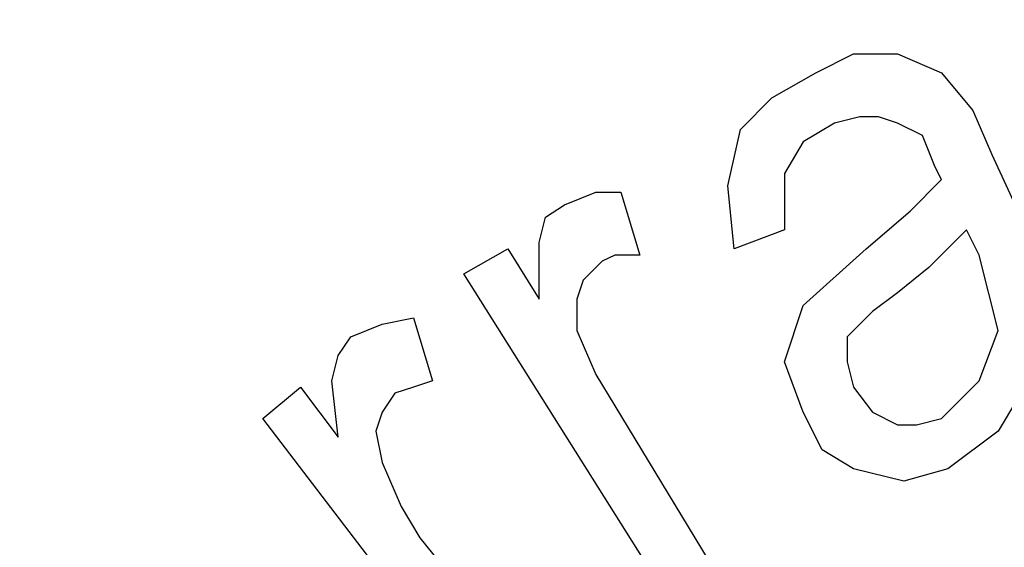
# Model space of a CAD drawing. Units: inches. Extents: x -5.2 to 5.1, y -3.9 to 4.
# Drawn here: x -4.6 to -4.3, y 0.1 to 0.2 of the extents above; entities that cross this region are included whole.
import ezdxf

# ---------------------------------------------------------------- set-up
doc = ezdxf.new("R2010")
doc.units = ezdxf.units.IN
doc.header["$MEASUREMENT"] = 0
doc.layers.add('Layer 1', color=7, linetype='Continuous')

msp = doc.modelspace()

# ---------------------------------------------------------------- linework, layer by layer
at = {"layer": 'Layer 1', "lineweight": 25}
for points, knots in [([(-4.13472, 0.4375), (-4.13472, 0.4375), (-4.06111, 0.43333), (-4.06111, 0.43333), (-4.06111, 0.43333), (-4.06111, 0.43333), (-3.99028, 0.42361), (-3.99028, 0.42361), (-3.99028, 0.42361), (-3.99028, 0.42361), (-3.91944, 0.40556), (-3.91944, 0.40556), (-3.91944, 0.40556), (-3.91944, 0.40556), (-3.85139, 0.38194), (-3.85139, 0.38194), (-3.85139, 0.38194), (-3.85139, 0.38194), (-3.78611, 0.35139), (-3.78611, 0.35139), (-3.78611, 0.35139), (-3.78611, 0.35139), (-3.72361, 0.31389), (-3.72361, 0.31389), (-3.72361, 0.31389), (-3.72361, 0.31389), (-3.66389, 0.27222), (-3.66389, 0.27222), (-3.66389, 0.27222), (-3.66389, 0.27222), (-3.60972, 0.22361), (-3.60972, 0.22361), (-3.60972, 0.22361), (-3.60972, 0.22361), (-3.56111, 0.17083), (-3.56111, 0.17083), (-3.56111, 0.17083), (-3.56111, 0.17083), (-3.51667, 0.1125), (-3.51667, 0.1125), (-3.51667, 0.1125), (-3.51667, 0.1125), (-3.47917, 0.05139), (-3.47917, 0.05139), (-3.47917, 0.05139), (-3.47917, 0.05139), (-3.44722, -0.01389), (-3.44722, -0.01389), (-3.44722, -0.01389), (-3.44722, -0.01389), (-3.42083, -0.08194), (-3.42083, -0.08194), (-3.42083, -0.08194), (-3.42083, -0.08194), (-3.40139, -0.15139), (-3.40139, -0.15139), (-3.40139, -0.15139), (-3.40139, -0.15139), (-3.39028, -0.22222), (-3.39028, -0.22222), (-3.39028, -0.22222), (-3.39028, -0.22222), (-3.38472, -0.29444), (-3.38472, -0.29444), (-3.38472, -0.29444), (-3.38472, -0.29444), (-3.38611, -0.36667), (-3.38611, -0.36667), (-3.38611, -0.36667), (-3.38611, -0.36667), (-3.39444, -0.43889), (-3.39444, -0.43889), (-3.39444, -0.43889), (-3.39444, -0.43889), (-3.41111, -0.50972), (-3.41111, -0.50972), (-3.41111, -0.50972), (-3.41111, -0.50972), (-3.43333, -0.57917), (-3.43333, -0.57917), (-3.43333, -0.57917), (-3.43333, -0.57917), (-3.4625, -0.64583), (-3.4625, -0.64583), (-3.4625, -0.64583), (-3.4625, -0.64583), (-3.49722, -0.70833), (-3.49722, -0.70833), (-3.49722, -0.70833), (-3.49722, -0.70833), (-3.53889, -0.76806), (-3.53889, -0.76806), (-3.53889, -0.76806), (-3.53889, -0.76806), (-3.58472, -0.82361), (-3.58472, -0.82361), (-3.58472, -0.82361), (-3.58472, -0.82361), (-3.6375, -0.875), (-3.6375, -0.875), (-3.6375, -0.875), (-3.6375, -0.875), (-3.69306, -0.91944), (-3.69306, -0.91944), (-3.69306, -0.91944), (-3.69306, -0.91944), (-3.75417, -0.95972), (-3.75417, -0.95972), (-3.75417, -0.95972), (-3.75417, -0.95972), (-3.81806, -0.99306), (-3.81806, -0.99306), (-3.81806, -0.99306), (-3.81806, -0.99306), (-3.88472, -1.02083), (-3.88472, -1.02083), (-3.88472, -1.02083), (-3.88472, -1.02083), (-3.95417, -1.04167), (-3.95417, -1.04167), (-3.95417, -1.04167), (-3.95417, -1.04167), (-4.02639, -1.05556), (-4.02639, -1.05556), (-4.02639, -1.05556), (-4.02639, -1.05556), (-4.09861, -1.0625), (-4.09861, -1.0625), (-4.09861, -1.0625), (-4.09861, -1.0625), (-4.17083, -1.0625), (-4.17083, -1.0625), (-4.17083, -1.0625), (-4.17083, -1.0625), (-4.24306, -1.05556), (-4.24306, -1.05556), (-4.24306, -1.05556), (-4.24306, -1.05556), (-4.31389, -1.04167), (-4.31389, -1.04167), (-4.31389, -1.04167), (-4.31389, -1.04167), (-4.38333, -1.02083), (-4.38333, -1.02083), (-4.38333, -1.02083), (-4.38333, -1.02083), (-4.45, -0.99306), (-4.45, -0.99306), (-4.45, -0.99306), (-4.45, -0.99306), (-4.51389, -0.95972), (-4.51389, -0.95972), (-4.51389, -0.95972), (-4.51389, -0.95972), (-4.575, -0.91944), (-4.575, -0.91944), (-4.575, -0.91944), (-4.575, -0.91944), (-4.63194, -0.875), (-4.63194, -0.875), (-4.63194, -0.875), (-4.63194, -0.875), (-4.68333, -0.82361), (-4.68333, -0.82361), (-4.68333, -0.82361), (-4.68333, -0.82361), (-4.73056, -0.76806), (-4.73056, -0.76806), (-4.73056, -0.76806), (-4.73056, -0.76806), (-4.77083, -0.70833), (-4.77083, -0.70833), (-4.77083, -0.70833), (-4.77083, -0.70833), (-4.80694, -0.64583), (-4.80694, -0.64583), (-4.80694, -0.64583), (-4.80694, -0.64583), (-4.83611, -0.57917), (-4.83611, -0.57917), (-4.83611, -0.57917), (-4.83611, -0.57917), (-4.85833, -0.50972), (-4.85833, -0.50972), (-4.85833, -0.50972), (-4.85833, -0.50972), (-4.87361, -0.43889), (-4.87361, -0.43889), (-4.87361, -0.43889), (-4.87361, -0.43889), (-4.88194, -0.36667), (-4.88194, -0.36667), (-4.88194, -0.36667), (-4.88194, -0.36667), (-4.88333, -0.29444), (-4.88333, -0.29444), (-4.88333, -0.29444), (-4.88333, -0.29444), (-4.87917, -0.22222), (-4.87917, -0.22222), (-4.87917, -0.22222), (-4.87917, -0.22222), (-4.86667, -0.15139), (-4.86667, -0.15139), (-4.86667, -0.15139), (-4.86667, -0.15139), (-4.84722, -0.08194), (-4.84722, -0.08194), (-4.84722, -0.08194), (-4.84722, -0.08194), (-4.82222, -0.01389), (-4.82222, -0.01389), (-4.82222, -0.01389), (-4.82222, -0.01389), (-4.79028, 0.05139), (-4.79028, 0.05139), (-4.79028, 0.05139), (-4.79028, 0.05139), (-4.75139, 0.1125), (-4.75139, 0.1125), (-4.75139, 0.1125), (-4.75139, 0.1125), (-4.70694, 0.17083), (-4.70694, 0.17083), (-4.70694, 0.17083), (-4.70694, 0.17083), (-4.65833, 0.22361), (-4.65833, 0.22361), (-4.65833, 0.22361), (-4.65833, 0.22361), (-4.60417, 0.27222), (-4.60417, 0.27222), (-4.60417, 0.27222), (-4.60417, 0.27222), (-4.54583, 0.31389), (-4.54583, 0.31389), (-4.54583, 0.31389), (-4.54583, 0.31389), (-4.48333, 0.35139), (-4.48333, 0.35139), (-4.48333, 0.35139), (-4.48333, 0.35139), (-4.41667, 0.38194), (-4.41667, 0.38194), (-4.41667, 0.38194), (-4.41667, 0.38194), (-4.34861, 0.40556), (-4.34861, 0.40556), (-4.34861, 0.40556), (-4.34861, 0.40556), (-4.27778, 0.42361), (-4.27778, 0.42361), (-4.27778, 0.42361), (-4.27778, 0.42361), (-4.20694, 0.43333), (-4.20694, 0.43333), (-4.20694, 0.43333), (-4.20694, 0.43333), (-4.13472, 0.4375), (-4.13472, 0.4375)], [0, 0, 0, 0, 0.015152, 0.015152, 0.015152, 0.015152, 0.030303, 0.030303, 0.030303, 0.030303, 0.045455, 0.045455, 0.045455, 0.045455, 0.060606, 0.060606, 0.060606, 0.060606, 0.075758, 0.075758, 0.075758, 0.075758, 0.090909, 0.090909, 0.090909, 0.090909, 0.106061, 0.106061, 0.106061, 0.106061, 0.121212, 0.121212, 0.121212, 0.121212, 0.136364, 0.136364, 0.136364, 0.136364, 0.151515, 0.151515, 0.151515, 0.151515, 0.166667, 0.166667, 0.166667, 0.166667, 0.181818, 0.181818, 0.181818, 0.181818, 0.19697, 0.19697, 0.19697, 0.19697, 0.212121, 0.212121, 0.212121, 0.212121, 0.227273, 0.227273, 0.227273, 0.227273, 0.242424, 0.242424, 0.242424, 0.242424, 0.257576, 0.257576, 0.257576, 0.257576, 0.272727, 0.272727, 0.272727, 0.272727, 0.287879, 0.287879, 0.287879, 0.287879, 0.30303, 0.30303, 0.30303, 0.30303, 0.318182, 0.318182, 0.318182, 0.318182, 0.333333, 0.333333, 0.333333, 0.333333, 0.348485, 0.348485, 0.348485, 0.348485, 0.363636, 0.363636, 0.363636, 0.363636, 0.378788, 0.378788, 0.378788, 0.378788, 0.393939, 0.393939, 0.393939, 0.393939, 0.409091, 0.409091, 0.409091, 0.409091, 0.424242, 0.424242, 0.424242, 0.424242, 0.439394, 0.439394, 0.439394, 0.439394, 0.454545, 0.454545, 0.454545, 0.454545, 0.469697, 0.469697, 0.469697, 0.469697, 0.484848, 0.484848, 0.484848, 0.484848, 0.5, 0.5, 0.5, 0.5, 0.515152, 0.515152, 0.515152, 0.515152, 0.530303, 0.530303, 0.530303, 0.530303, 0.545455, 0.545455, 0.545455, 0.545455, 0.560606, 0.560606, 0.560606, 0.560606, 0.575758, 0.575758, 0.575758, 0.575758, 0.590909, 0.590909, 0.590909, 0.590909, 0.606061, 0.606061, 0.606061, 0.606061, 0.621212, 0.621212, 0.621212, 0.621212, 0.636364, 0.636364, 0.636364, 0.636364, 0.651515, 0.651515, 0.651515, 0.651515, 0.666667, 0.666667, 0.666667, 0.666667, 0.681818, 0.681818, 0.681818, 0.681818, 0.69697, 0.69697, 0.69697, 0.69697, 0.712121, 0.712121, 0.712121, 0.712121, 0.727273, 0.727273, 0.727273, 0.727273, 0.742424, 0.742424, 0.742424, 0.742424, 0.757576, 0.757576, 0.757576, 0.757576, 0.772727, 0.772727, 0.772727, 0.772727, 0.787879, 0.787879, 0.787879, 0.787879, 0.80303, 0.80303, 0.80303, 0.80303, 0.818182, 0.818182, 0.818182, 0.818182, 0.833333, 0.833333, 0.833333, 0.833333, 0.848485, 0.848485, 0.848485, 0.848485, 0.863636, 0.863636, 0.863636, 0.863636, 0.878788, 0.878788, 0.878788, 0.878788, 0.893939, 0.893939, 0.893939, 0.893939, 0.909091, 0.909091, 0.909091, 0.909091, 0.924242, 0.924242, 0.924242, 0.924242, 0.939394, 0.939394, 0.939394, 0.939394, 0.954545, 0.954545, 0.954545, 0.954545, 0.969697, 0.969697, 0.969697, 0.969697, 1, 1, 1, 1]), ([(-3.32222, -0.3125), (-3.32222, -0.3125), (-3.325, -0.3875), (-3.325, -0.3875), (-3.325, -0.3875), (-3.325, -0.3875), (-3.33611, -0.4625), (-3.33611, -0.4625), (-3.33611, -0.4625), (-3.33611, -0.4625), (-3.35278, -0.53472), (-3.35278, -0.53472), (-3.35278, -0.53472), (-3.35278, -0.53472), (-3.37639, -0.60694), (-3.37639, -0.60694), (-3.37639, -0.60694), (-3.37639, -0.60694), (-3.40694, -0.675), (-3.40694, -0.675), (-3.40694, -0.675), (-3.40694, -0.675), (-3.44306, -0.74028), (-3.44306, -0.74028), (-3.44306, -0.74028), (-3.44306, -0.74028), (-3.48611, -0.80278), (-3.48611, -0.80278), (-3.48611, -0.80278), (-3.48611, -0.80278), (-3.53333, -0.85972), (-3.53333, -0.85972), (-3.53333, -0.85972), (-3.53333, -0.85972), (-3.58611, -0.91389), (-3.58611, -0.91389), (-3.58611, -0.91389), (-3.58611, -0.91389), (-3.64444, -0.96111), (-3.64444, -0.96111), (-3.64444, -0.96111), (-3.64444, -0.96111), (-3.70694, -1.00417), (-3.70694, -1.00417), (-3.70694, -1.00417), (-3.70694, -1.00417), (-3.77222, -1.04028), (-3.77222, -1.04028), (-3.77222, -1.04028), (-3.77222, -1.04028), (-3.84028, -1.07083), (-3.84028, -1.07083), (-3.84028, -1.07083), (-3.84028, -1.07083), (-3.9125, -1.09444), (-3.9125, -1.09444), (-3.9125, -1.09444), (-3.9125, -1.09444), (-3.98472, -1.11111), (-3.98472, -1.11111), (-3.98472, -1.11111), (-3.98472, -1.11111), (-4.05972, -1.12222), (-4.05972, -1.12222), (-4.05972, -1.12222), (-4.05972, -1.12222), (-4.13472, -1.125), (-4.13472, -1.125), (-4.13472, -1.125), (-4.13472, -1.125), (-4.20972, -1.12222), (-4.20972, -1.12222), (-4.20972, -1.12222), (-4.20972, -1.12222), (-4.28333, -1.11111), (-4.28333, -1.11111), (-4.28333, -1.11111), (-4.28333, -1.11111), (-4.35694, -1.09444), (-4.35694, -1.09444), (-4.35694, -1.09444), (-4.35694, -1.09444), (-4.42778, -1.07083), (-4.42778, -1.07083), (-4.42778, -1.07083), (-4.42778, -1.07083), (-4.49583, -1.04028), (-4.49583, -1.04028), (-4.49583, -1.04028), (-4.49583, -1.04028), (-4.5625, -1.00417), (-4.5625, -1.00417), (-4.5625, -1.00417), (-4.5625, -1.00417), (-4.62361, -0.96111), (-4.62361, -0.96111), (-4.62361, -0.96111), (-4.62361, -0.96111), (-4.68194, -0.91389), (-4.68194, -0.91389), (-4.68194, -0.91389), (-4.68194, -0.91389), (-4.73472, -0.85972), (-4.73472, -0.85972), (-4.73472, -0.85972), (-4.73472, -0.85972), (-4.78194, -0.80278), (-4.78194, -0.80278), (-4.78194, -0.80278), (-4.78194, -0.80278), (-4.825, -0.74028), (-4.825, -0.74028), (-4.825, -0.74028), (-4.825, -0.74028), (-4.86111, -0.675), (-4.86111, -0.675), (-4.86111, -0.675), (-4.86111, -0.675), (-4.89167, -0.60694), (-4.89167, -0.60694), (-4.89167, -0.60694), (-4.89167, -0.60694), (-4.91528, -0.53472), (-4.91528, -0.53472), (-4.91528, -0.53472), (-4.91528, -0.53472), (-4.93333, -0.4625), (-4.93333, -0.4625), (-4.93333, -0.4625), (-4.93333, -0.4625), (-4.94306, -0.3875), (-4.94306, -0.3875), (-4.94306, -0.3875), (-4.94306, -0.3875), (-4.94722, -0.3125), (-4.94722, -0.3125), (-4.94722, -0.3125), (-4.94722, -0.3125), (-4.94306, -0.2375), (-4.94306, -0.2375), (-4.94306, -0.2375), (-4.94306, -0.2375), (-4.93333, -0.16389), (-4.93333, -0.16389), (-4.93333, -0.16389), (-4.93333, -0.16389), (-4.91528, -0.09028), (-4.91528, -0.09028), (-4.91528, -0.09028), (-4.91528, -0.09028), (-4.89167, -0.01944), (-4.89167, -0.01944), (-4.89167, -0.01944), (-4.89167, -0.01944), (-4.86111, 0.04861), (-4.86111, 0.04861), (-4.86111, 0.04861), (-4.86111, 0.04861), (-4.825, 0.11528), (-4.825, 0.11528), (-4.825, 0.11528), (-4.825, 0.11528), (-4.78194, 0.17639), (-4.78194, 0.17639), (-4.78194, 0.17639), (-4.78194, 0.17639), (-4.73472, 0.23472), (-4.73472, 0.23472), (-4.73472, 0.23472), (-4.73472, 0.23472), (-4.68194, 0.2875), (-4.68194, 0.2875), (-4.68194, 0.2875), (-4.68194, 0.2875), (-4.62361, 0.33472), (-4.62361, 0.33472), (-4.62361, 0.33472), (-4.62361, 0.33472), (-4.5625, 0.37778), (-4.5625, 0.37778), (-4.5625, 0.37778), (-4.5625, 0.37778), (-4.50972, 0.40833), (-4.50972, 0.40833)], [0, 0, 0, 0, 0.021277, 0.021277, 0.021277, 0.021277, 0.042553, 0.042553, 0.042553, 0.042553, 0.06383, 0.06383, 0.06383, 0.06383, 0.085106, 0.085106, 0.085106, 0.085106, 0.106383, 0.106383, 0.106383, 0.106383, 0.12766, 0.12766, 0.12766, 0.12766, 0.148936, 0.148936, 0.148936, 0.148936, 0.170213, 0.170213, 0.170213, 0.170213, 0.191489, 0.191489, 0.191489, 0.191489, 0.212766, 0.212766, 0.212766, 0.212766, 0.234043, 0.234043, 0.234043, 0.234043, 0.255319, 0.255319, 0.255319, 0.255319, 0.276596, 0.276596, 0.276596, 0.276596, 0.297872, 0.297872, 0.297872, 0.297872, 0.319149, 0.319149, 0.319149, 0.319149, 0.340426, 0.340426, 0.340426, 0.340426, 0.361702, 0.361702, 0.361702, 0.361702, 0.382979, 0.382979, 0.382979, 0.382979, 0.404255, 0.404255, 0.404255, 0.404255, 0.425532, 0.425532, 0.425532, 0.425532, 0.446809, 0.446809, 0.446809, 0.446809, 0.468085, 0.468085, 0.468085, 0.468085, 0.489362, 0.489362, 0.489362, 0.489362, 0.510638, 0.510638, 0.510638, 0.510638, 0.531915, 0.531915, 0.531915, 0.531915, 0.553191, 0.553191, 0.553191, 0.553191, 0.574468, 0.574468, 0.574468, 0.574468, 0.595745, 0.595745, 0.595745, 0.595745, 0.617021, 0.617021, 0.617021, 0.617021, 0.638298, 0.638298, 0.638298, 0.638298, 0.659574, 0.659574, 0.659574, 0.659574, 0.680851, 0.680851, 0.680851, 0.680851, 0.702128, 0.702128, 0.702128, 0.702128, 0.723404, 0.723404, 0.723404, 0.723404, 0.744681, 0.744681, 0.744681, 0.744681, 0.765957, 0.765957, 0.765957, 0.765957, 0.787234, 0.787234, 0.787234, 0.787234, 0.808511, 0.808511, 0.808511, 0.808511, 0.829787, 0.829787, 0.829787, 0.829787, 0.851064, 0.851064, 0.851064, 0.851064, 0.87234, 0.87234, 0.87234, 0.87234, 0.893617, 0.893617, 0.893617, 0.893617, 0.914894, 0.914894, 0.914894, 0.914894, 0.93617, 0.93617, 0.93617, 0.93617, 0.957447, 0.957447, 0.957447, 0.957447, 1, 1, 1, 1]), ([(-4.38194, 0.22083), (-4.38194, 0.22083), (-4.37361, 0.225), (-4.37361, 0.225), (-4.37361, 0.225), (-4.37361, 0.225), (-4.36389, 0.225), (-4.36389, 0.225), (-4.36389, 0.225), (-4.36389, 0.225), (-4.35417, 0.22083), (-4.35417, 0.22083), (-4.35417, 0.22083), (-4.35417, 0.22083), (-4.34722, 0.2125), (-4.34722, 0.2125), (-4.34722, 0.2125), (-4.34722, 0.2125), (-4.34306, 0.20278), (-4.34306, 0.20278)], [0, 0, 0, 0, 0.166667, 0.166667, 0.166667, 0.166667, 0.333333, 0.333333, 0.333333, 0.333333, 0.5, 0.5, 0.5, 0.5, 0.666667, 0.666667, 0.666667, 0.666667, 1, 1, 1, 1]), ([(-4.38194, 0.22083), (-4.38194, 0.22083), (-4.37361, 0.225), (-4.37361, 0.225), (-4.37361, 0.225), (-4.37361, 0.225), (-4.36389, 0.225), (-4.36389, 0.225), (-4.36389, 0.225), (-4.36389, 0.225), (-4.35417, 0.22083), (-4.35417, 0.22083), (-4.35417, 0.22083), (-4.35417, 0.22083), (-4.34722, 0.2125), (-4.34722, 0.2125), (-4.34722, 0.2125), (-4.34722, 0.2125), (-4.34306, 0.20278), (-4.34306, 0.20278)], [0, 0, 0, 0, 0.166667, 0.166667, 0.166667, 0.166667, 0.333333, 0.333333, 0.333333, 0.333333, 0.5, 0.5, 0.5, 0.5, 0.666667, 0.666667, 0.666667, 0.666667, 1, 1, 1, 1]), ([(-4.4, 0.18194), (-4.4, 0.18194), (-4.40139, 0.19583), (-4.40139, 0.19583), (-4.40139, 0.19583), (-4.40139, 0.19583), (-4.39861, 0.20833), (-4.39861, 0.20833), (-4.39861, 0.20833), (-4.39861, 0.20833), (-4.39167, 0.21528), (-4.39167, 0.21528), (-4.39167, 0.21528), (-4.39167, 0.21528), (-4.38194, 0.22083), (-4.38194, 0.22083)], [0, 0, 0, 0, 0.2, 0.2, 0.2, 0.2, 0.4, 0.4, 0.4, 0.4, 0.6, 0.6, 0.6, 0.6, 1, 1, 1, 1]), ([(-4.4, 0.18194), (-4.4, 0.18194), (-4.40139, 0.19583), (-4.40139, 0.19583), (-4.40139, 0.19583), (-4.40139, 0.19583), (-4.39861, 0.20833), (-4.39861, 0.20833), (-4.39861, 0.20833), (-4.39861, 0.20833), (-4.39167, 0.21528), (-4.39167, 0.21528), (-4.39167, 0.21528), (-4.39167, 0.21528), (-4.38194, 0.22083), (-4.38194, 0.22083)], [0, 0, 0, 0, 0.2, 0.2, 0.2, 0.2, 0.4, 0.4, 0.4, 0.4, 0.6, 0.6, 0.6, 0.6, 1, 1, 1, 1]), ([(-4.36389, 0.20972), (-4.36389, 0.20972), (-4.36806, 0.21111), (-4.36806, 0.21111), (-4.36806, 0.21111), (-4.36806, 0.21111), (-4.37222, 0.21111), (-4.37222, 0.21111), (-4.37222, 0.21111), (-4.37222, 0.21111), (-4.37778, 0.20972), (-4.37778, 0.20972)], [0, 0, 0, 0, 0.25, 0.25, 0.25, 0.25, 0.5, 0.5, 0.5, 0.5, 1, 1, 1, 1]), ([(-4.36389, 0.20972), (-4.36389, 0.20972), (-4.36806, 0.21111), (-4.36806, 0.21111), (-4.36806, 0.21111), (-4.36806, 0.21111), (-4.37222, 0.21111), (-4.37222, 0.21111), (-4.37222, 0.21111), (-4.37222, 0.21111), (-4.37778, 0.20972), (-4.37778, 0.20972)], [0, 0, 0, 0, 0.25, 0.25, 0.25, 0.25, 0.5, 0.5, 0.5, 0.5, 1, 1, 1, 1]), ([(-4.37778, 0.20972), (-4.37778, 0.20972), (-4.38472, 0.20556), (-4.38472, 0.20556), (-4.38472, 0.20556), (-4.38472, 0.20556), (-4.38889, 0.19861), (-4.38889, 0.19861), (-4.38889, 0.19861), (-4.38889, 0.19861), (-4.38889, 0.18611), (-4.38889, 0.18611)], [0, 0, 0, 0, 0.25, 0.25, 0.25, 0.25, 0.5, 0.5, 0.5, 0.5, 1, 1, 1, 1]), ([(-4.37778, 0.20972), (-4.37778, 0.20972), (-4.38472, 0.20556), (-4.38472, 0.20556), (-4.38472, 0.20556), (-4.38472, 0.20556), (-4.38889, 0.19861), (-4.38889, 0.19861), (-4.38889, 0.19861), (-4.38889, 0.19861), (-4.38889, 0.18611), (-4.38889, 0.18611)], [0, 0, 0, 0, 0.25, 0.25, 0.25, 0.25, 0.5, 0.5, 0.5, 0.5, 1, 1, 1, 1]), ([(-4.35556, 0.2), (-4.35556, 0.2), (-4.35833, 0.20694), (-4.35833, 0.20694), (-4.35833, 0.20694), (-4.35833, 0.20694), (-4.36389, 0.20972), (-4.36389, 0.20972)], [0, 0, 0, 0, 0.333333, 0.333333, 0.333333, 0.333333, 1, 1, 1, 1]), ([(-4.35556, 0.2), (-4.35556, 0.2), (-4.35833, 0.20694), (-4.35833, 0.20694), (-4.35833, 0.20694), (-4.35833, 0.20694), (-4.36389, 0.20972), (-4.36389, 0.20972)], [0, 0, 0, 0, 0.333333, 0.333333, 0.333333, 0.333333, 1, 1, 1, 1]), ([(-4.37083, 0.18194), (-4.37083, 0.18194), (-4.36111, 0.19028), (-4.36111, 0.19028), (-4.36111, 0.19028), (-4.36111, 0.19028), (-4.35417, 0.19722), (-4.35417, 0.19722)], [0, 0, 0, 0, 0.333333, 0.333333, 0.333333, 0.333333, 1, 1, 1, 1]), ([(-4.37083, 0.18194), (-4.37083, 0.18194), (-4.36111, 0.19028), (-4.36111, 0.19028), (-4.36111, 0.19028), (-4.36111, 0.19028), (-4.35417, 0.19722), (-4.35417, 0.19722)], [0, 0, 0, 0, 0.333333, 0.333333, 0.333333, 0.333333, 1, 1, 1, 1]), ([(-4.4375, 0.19167), (-4.4375, 0.19167), (-4.43056, 0.19444), (-4.43056, 0.19444), (-4.43056, 0.19444), (-4.43056, 0.19444), (-4.425, 0.19444), (-4.425, 0.19444)], [0, 0, 0, 0, 0.333333, 0.333333, 0.333333, 0.333333, 1, 1, 1, 1]), ([(-4.4375, 0.19167), (-4.4375, 0.19167), (-4.43056, 0.19444), (-4.43056, 0.19444), (-4.43056, 0.19444), (-4.43056, 0.19444), (-4.425, 0.19444), (-4.425, 0.19444)], [0, 0, 0, 0, 0.333333, 0.333333, 0.333333, 0.333333, 1, 1, 1, 1]), ([(-4.44306, 0.17083), (-4.44306, 0.17083), (-4.44306, 0.18333), (-4.44306, 0.18333), (-4.44306, 0.18333), (-4.44306, 0.18333), (-4.44167, 0.18889), (-4.44167, 0.18889), (-4.44167, 0.18889), (-4.44167, 0.18889), (-4.4375, 0.19167), (-4.4375, 0.19167)], [0, 0, 0, 0, 0.25, 0.25, 0.25, 0.25, 0.5, 0.5, 0.5, 0.5, 1, 1, 1, 1]), ([(-4.44306, 0.17083), (-4.44306, 0.17083), (-4.44306, 0.18333), (-4.44306, 0.18333), (-4.44306, 0.18333), (-4.44306, 0.18333), (-4.44167, 0.18889), (-4.44167, 0.18889), (-4.44167, 0.18889), (-4.44167, 0.18889), (-4.4375, 0.19167), (-4.4375, 0.19167)], [0, 0, 0, 0, 0.25, 0.25, 0.25, 0.25, 0.5, 0.5, 0.5, 0.5, 1, 1, 1, 1]), ([(-4.34861, 0.18611), (-4.34861, 0.18611), (-4.35694, 0.17778), (-4.35694, 0.17778), (-4.35694, 0.17778), (-4.35694, 0.17778), (-4.36389, 0.17222), (-4.36389, 0.17222)], [0, 0, 0, 0, 0.333333, 0.333333, 0.333333, 0.333333, 1, 1, 1, 1]), ([(-4.34861, 0.18611), (-4.34861, 0.18611), (-4.35694, 0.17778), (-4.35694, 0.17778), (-4.35694, 0.17778), (-4.35694, 0.17778), (-4.36389, 0.17222), (-4.36389, 0.17222)], [0, 0, 0, 0, 0.333333, 0.333333, 0.333333, 0.333333, 1, 1, 1, 1]), ([(-4.38472, 0.14583), (-4.38472, 0.14583), (-4.38889, 0.15694), (-4.38889, 0.15694), (-4.38889, 0.15694), (-4.38889, 0.15694), (-4.38472, 0.16944), (-4.38472, 0.16944), (-4.38472, 0.16944), (-4.38472, 0.16944), (-4.37083, 0.18194), (-4.37083, 0.18194)], [0, 0, 0, 0, 0.25, 0.25, 0.25, 0.25, 0.5, 0.5, 0.5, 0.5, 1, 1, 1, 1]), ([(-4.38472, 0.14583), (-4.38472, 0.14583), (-4.38889, 0.15694), (-4.38889, 0.15694), (-4.38889, 0.15694), (-4.38889, 0.15694), (-4.38472, 0.16944), (-4.38472, 0.16944), (-4.38472, 0.16944), (-4.38472, 0.16944), (-4.37083, 0.18194), (-4.37083, 0.18194)], [0, 0, 0, 0, 0.25, 0.25, 0.25, 0.25, 0.5, 0.5, 0.5, 0.5, 1, 1, 1, 1]), ([(-4.42917, 0.17917), (-4.42917, 0.17917), (-4.43333, 0.175), (-4.43333, 0.175), (-4.43333, 0.175), (-4.43333, 0.175), (-4.43472, 0.17083), (-4.43472, 0.17083), (-4.43472, 0.17083), (-4.43472, 0.17083), (-4.43472, 0.16389), (-4.43472, 0.16389)], [0, 0, 0, 0, 0.25, 0.25, 0.25, 0.25, 0.5, 0.5, 0.5, 0.5, 1, 1, 1, 1]), ([(-4.42917, 0.17917), (-4.42917, 0.17917), (-4.43333, 0.175), (-4.43333, 0.175), (-4.43333, 0.175), (-4.43333, 0.175), (-4.43472, 0.17083), (-4.43472, 0.17083), (-4.43472, 0.17083), (-4.43472, 0.17083), (-4.43472, 0.16389), (-4.43472, 0.16389)], [0, 0, 0, 0, 0.25, 0.25, 0.25, 0.25, 0.5, 0.5, 0.5, 0.5, 1, 1, 1, 1]), ([(-4.42083, 0.18056), (-4.42083, 0.18056), (-4.42639, 0.18056), (-4.42639, 0.18056), (-4.42639, 0.18056), (-4.42639, 0.18056), (-4.42917, 0.17917), (-4.42917, 0.17917)], [0, 0, 0, 0, 0.333333, 0.333333, 0.333333, 0.333333, 1, 1, 1, 1]), ([(-4.42083, 0.18056), (-4.42083, 0.18056), (-4.42639, 0.18056), (-4.42639, 0.18056), (-4.42639, 0.18056), (-4.42639, 0.18056), (-4.42917, 0.17917), (-4.42917, 0.17917)], [0, 0, 0, 0, 0.333333, 0.333333, 0.333333, 0.333333, 1, 1, 1, 1]), ([(-4.35417, 0.14444), (-4.35417, 0.14444), (-4.34583, 0.15278), (-4.34583, 0.15278), (-4.34583, 0.15278), (-4.34583, 0.15278), (-4.34167, 0.16389), (-4.34167, 0.16389), (-4.34167, 0.16389), (-4.34167, 0.16389), (-4.34583, 0.18056), (-4.34583, 0.18056)], [0, 0, 0, 0, 0.25, 0.25, 0.25, 0.25, 0.5, 0.5, 0.5, 0.5, 1, 1, 1, 1]), ([(-4.35417, 0.14444), (-4.35417, 0.14444), (-4.34583, 0.15278), (-4.34583, 0.15278), (-4.34583, 0.15278), (-4.34583, 0.15278), (-4.34167, 0.16389), (-4.34167, 0.16389), (-4.34167, 0.16389), (-4.34167, 0.16389), (-4.34583, 0.18056), (-4.34583, 0.18056)], [0, 0, 0, 0, 0.25, 0.25, 0.25, 0.25, 0.5, 0.5, 0.5, 0.5, 1, 1, 1, 1]), ([(-4.36389, 0.17222), (-4.36389, 0.17222), (-4.36944, 0.16806), (-4.36944, 0.16806), (-4.36944, 0.16806), (-4.36944, 0.16806), (-4.375, 0.1625), (-4.375, 0.1625), (-4.375, 0.1625), (-4.375, 0.1625), (-4.375, 0.15694), (-4.375, 0.15694), (-4.375, 0.15694), (-4.375, 0.15694), (-4.37361, 0.15139), (-4.37361, 0.15139)], [0, 0, 0, 0, 0.2, 0.2, 0.2, 0.2, 0.4, 0.4, 0.4, 0.4, 0.6, 0.6, 0.6, 0.6, 1, 1, 1, 1]), ([(-4.36389, 0.17222), (-4.36389, 0.17222), (-4.36944, 0.16806), (-4.36944, 0.16806), (-4.36944, 0.16806), (-4.36944, 0.16806), (-4.375, 0.1625), (-4.375, 0.1625), (-4.375, 0.1625), (-4.375, 0.1625), (-4.375, 0.15694), (-4.375, 0.15694), (-4.375, 0.15694), (-4.375, 0.15694), (-4.37361, 0.15139), (-4.37361, 0.15139)], [0, 0, 0, 0, 0.2, 0.2, 0.2, 0.2, 0.4, 0.4, 0.4, 0.4, 0.6, 0.6, 0.6, 0.6, 1, 1, 1, 1]), ([(-4.48472, 0.1625), (-4.48472, 0.1625), (-4.47778, 0.16528), (-4.47778, 0.16528), (-4.47778, 0.16528), (-4.47778, 0.16528), (-4.47083, 0.16667), (-4.47083, 0.16667)], [0, 0, 0, 0, 0.333333, 0.333333, 0.333333, 0.333333, 1, 1, 1, 1]), ([(-4.48472, 0.1625), (-4.48472, 0.1625), (-4.47778, 0.16528), (-4.47778, 0.16528), (-4.47778, 0.16528), (-4.47778, 0.16528), (-4.47083, 0.16667), (-4.47083, 0.16667)], [0, 0, 0, 0, 0.333333, 0.333333, 0.333333, 0.333333, 1, 1, 1, 1]), ([(-4.43472, 0.16389), (-4.43472, 0.16389), (-4.43056, 0.15417), (-4.43056, 0.15417), (-4.43056, 0.15417), (-4.43056, 0.15417), (-4.42639, 0.14722), (-4.42639, 0.14722)], [0, 0, 0, 0, 0.333333, 0.333333, 0.333333, 0.333333, 1, 1, 1, 1]), ([(-4.43472, 0.16389), (-4.43472, 0.16389), (-4.43056, 0.15417), (-4.43056, 0.15417), (-4.43056, 0.15417), (-4.43056, 0.15417), (-4.42639, 0.14722), (-4.42639, 0.14722)], [0, 0, 0, 0, 0.333333, 0.333333, 0.333333, 0.333333, 1, 1, 1, 1]), ([(-4.4875, 0.14028), (-4.4875, 0.14028), (-4.48889, 0.15278), (-4.48889, 0.15278), (-4.48889, 0.15278), (-4.48889, 0.15278), (-4.4875, 0.15833), (-4.4875, 0.15833), (-4.4875, 0.15833), (-4.4875, 0.15833), (-4.48472, 0.1625), (-4.48472, 0.1625)], [0, 0, 0, 0, 0.25, 0.25, 0.25, 0.25, 0.5, 0.5, 0.5, 0.5, 1, 1, 1, 1]), ([(-4.4875, 0.14028), (-4.4875, 0.14028), (-4.48889, 0.15278), (-4.48889, 0.15278), (-4.48889, 0.15278), (-4.48889, 0.15278), (-4.4875, 0.15833), (-4.4875, 0.15833), (-4.4875, 0.15833), (-4.4875, 0.15833), (-4.48472, 0.1625), (-4.48472, 0.1625)], [0, 0, 0, 0, 0.25, 0.25, 0.25, 0.25, 0.5, 0.5, 0.5, 0.5, 1, 1, 1, 1]), ([(-4.33333, 0.15556), (-4.33333, 0.15556), (-4.34167, 0.14167), (-4.34167, 0.14167), (-4.34167, 0.14167), (-4.34167, 0.14167), (-4.35278, 0.13333), (-4.35278, 0.13333)], [0, 0, 0, 0, 0.333333, 0.333333, 0.333333, 0.333333, 1, 1, 1, 1]), ([(-4.33333, 0.15556), (-4.33333, 0.15556), (-4.34167, 0.14167), (-4.34167, 0.14167), (-4.34167, 0.14167), (-4.34167, 0.14167), (-4.35278, 0.13333), (-4.35278, 0.13333)], [0, 0, 0, 0, 0.333333, 0.333333, 0.333333, 0.333333, 1, 1, 1, 1]), ([(-4.46667, 0.15278), (-4.46667, 0.15278), (-4.47083, 0.15139), (-4.47083, 0.15139), (-4.47083, 0.15139), (-4.47083, 0.15139), (-4.475, 0.15), (-4.475, 0.15)], [0, 0, 0, 0, 0.333333, 0.333333, 0.333333, 0.333333, 1, 1, 1, 1]), ([(-4.46667, 0.15278), (-4.46667, 0.15278), (-4.47083, 0.15139), (-4.47083, 0.15139), (-4.47083, 0.15139), (-4.47083, 0.15139), (-4.475, 0.15), (-4.475, 0.15)], [0, 0, 0, 0, 0.333333, 0.333333, 0.333333, 0.333333, 1, 1, 1, 1]), ([(-4.37361, 0.15139), (-4.37361, 0.15139), (-4.36944, 0.14583), (-4.36944, 0.14583), (-4.36944, 0.14583), (-4.36944, 0.14583), (-4.36389, 0.14306), (-4.36389, 0.14306), (-4.36389, 0.14306), (-4.36389, 0.14306), (-4.35972, 0.14306), (-4.35972, 0.14306), (-4.35972, 0.14306), (-4.35972, 0.14306), (-4.35417, 0.14444), (-4.35417, 0.14444)], [0, 0, 0, 0, 0.2, 0.2, 0.2, 0.2, 0.4, 0.4, 0.4, 0.4, 0.6, 0.6, 0.6, 0.6, 1, 1, 1, 1]), ([(-4.37361, 0.15139), (-4.37361, 0.15139), (-4.36944, 0.14583), (-4.36944, 0.14583), (-4.36944, 0.14583), (-4.36944, 0.14583), (-4.36389, 0.14306), (-4.36389, 0.14306), (-4.36389, 0.14306), (-4.36389, 0.14306), (-4.35972, 0.14306), (-4.35972, 0.14306), (-4.35972, 0.14306), (-4.35972, 0.14306), (-4.35417, 0.14444), (-4.35417, 0.14444)], [0, 0, 0, 0, 0.2, 0.2, 0.2, 0.2, 0.4, 0.4, 0.4, 0.4, 0.6, 0.6, 0.6, 0.6, 1, 1, 1, 1]), ([(-4.475, 0.15), (-4.475, 0.15), (-4.47778, 0.14583), (-4.47778, 0.14583), (-4.47778, 0.14583), (-4.47778, 0.14583), (-4.47917, 0.14167), (-4.47917, 0.14167), (-4.47917, 0.14167), (-4.47917, 0.14167), (-4.47778, 0.13472), (-4.47778, 0.13472)], [0, 0, 0, 0, 0.25, 0.25, 0.25, 0.25, 0.5, 0.5, 0.5, 0.5, 1, 1, 1, 1]), ([(-4.475, 0.15), (-4.475, 0.15), (-4.47778, 0.14583), (-4.47778, 0.14583), (-4.47778, 0.14583), (-4.47778, 0.14583), (-4.47917, 0.14167), (-4.47917, 0.14167), (-4.47917, 0.14167), (-4.47917, 0.14167), (-4.47778, 0.13472), (-4.47778, 0.13472)], [0, 0, 0, 0, 0.25, 0.25, 0.25, 0.25, 0.5, 0.5, 0.5, 0.5, 1, 1, 1, 1]), ([(-4.35278, 0.13333), (-4.35278, 0.13333), (-4.3625, 0.13056), (-4.3625, 0.13056), (-4.3625, 0.13056), (-4.3625, 0.13056), (-4.37361, 0.13333), (-4.37361, 0.13333), (-4.37361, 0.13333), (-4.37361, 0.13333), (-4.38056, 0.1375), (-4.38056, 0.1375), (-4.38056, 0.1375), (-4.38056, 0.1375), (-4.38472, 0.14583), (-4.38472, 0.14583)], [0, 0, 0, 0, 0.2, 0.2, 0.2, 0.2, 0.4, 0.4, 0.4, 0.4, 0.6, 0.6, 0.6, 0.6, 1, 1, 1, 1]), ([(-4.35278, 0.13333), (-4.35278, 0.13333), (-4.3625, 0.13056), (-4.3625, 0.13056), (-4.3625, 0.13056), (-4.3625, 0.13056), (-4.37361, 0.13333), (-4.37361, 0.13333), (-4.37361, 0.13333), (-4.37361, 0.13333), (-4.38056, 0.1375), (-4.38056, 0.1375), (-4.38056, 0.1375), (-4.38056, 0.1375), (-4.38472, 0.14583), (-4.38472, 0.14583)], [0, 0, 0, 0, 0.2, 0.2, 0.2, 0.2, 0.4, 0.4, 0.4, 0.4, 0.6, 0.6, 0.6, 0.6, 1, 1, 1, 1]), ([(-4.47778, 0.13472), (-4.47778, 0.13472), (-4.47361, 0.125), (-4.47361, 0.125), (-4.47361, 0.125), (-4.47361, 0.125), (-4.46944, 0.11806), (-4.46944, 0.11806)], [0, 0, 0, 0, 0.333333, 0.333333, 0.333333, 0.333333, 1, 1, 1, 1]), ([(-4.47778, 0.13472), (-4.47778, 0.13472), (-4.47361, 0.125), (-4.47361, 0.125), (-4.47361, 0.125), (-4.47361, 0.125), (-4.46944, 0.11806), (-4.46944, 0.11806)], [0, 0, 0, 0, 0.333333, 0.333333, 0.333333, 0.333333, 1, 1, 1, 1])]:
    msp.add_open_spline(points, degree=3, knots=knots, dxfattribs=at)
for points in [[(-4.34306, 0.20278), (-4.34306, 0.20278), (-4.33472, 0.18472), (-4.33472, 0.18472)], [(-4.35417, 0.19722), (-4.35417, 0.19722), (-4.35556, 0.2), (-4.35556, 0.2)], [(-4.425, 0.19444), (-4.425, 0.19444), (-4.42083, 0.18056), (-4.42083, 0.18056)], [(-4.38889, 0.18611), (-4.38889, 0.18611), (-4.4, 0.18194), (-4.4, 0.18194)], [(-4.34583, 0.18056), (-4.34583, 0.18056), (-4.34861, 0.18611), (-4.34861, 0.18611)], [(-4.45972, 0.17639), (-4.45972, 0.17639), (-4.45, 0.18194), (-4.45, 0.18194)], [(-4.45, 0.18194), (-4.45, 0.18194), (-4.44306, 0.17083), (-4.44306, 0.17083)], [(-4.4125, 0.10139), (-4.4125, 0.10139), (-4.45972, 0.17639), (-4.45972, 0.17639)], [(-4.47083, 0.16667), (-4.47083, 0.16667), (-4.46667, 0.15278), (-4.46667, 0.15278)], [(-4.50417, 0.14444), (-4.50417, 0.14444), (-4.49583, 0.15139), (-4.49583, 0.15139)], [(-4.49583, 0.15139), (-4.49583, 0.15139), (-4.4875, 0.14028), (-4.4875, 0.14028)], [(-4.42639, 0.14722), (-4.42639, 0.14722), (-4.40278, 0.10833), (-4.40278, 0.10833)], [(-4.45, 0.07361), (-4.45, 0.07361), (-4.50417, 0.14444), (-4.50417, 0.14444)], [(-4.46944, 0.11806), (-4.46944, 0.11806), (-4.44028, 0.08194), (-4.44028, 0.08194)]]:
    msp.add_open_spline(points, degree=3, dxfattribs=at)

doc.saveas('drawing.dxf')
